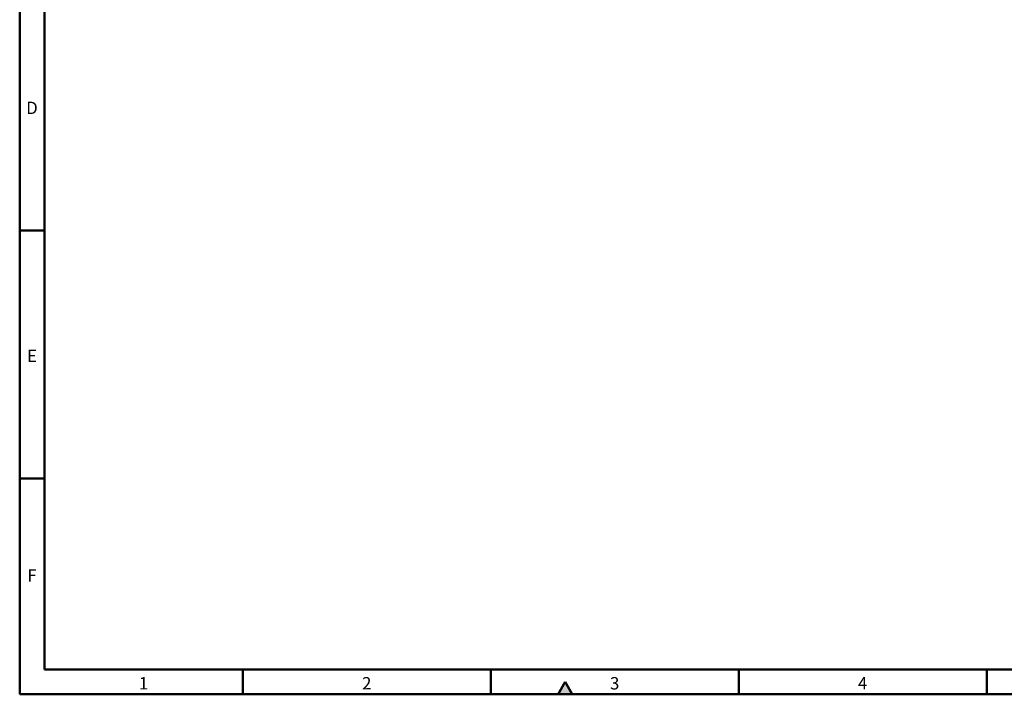
# Model space of a CAD drawing. Units: millimetres. Extents: x -11014 to 1049, y -4579 to -1115.
# Drawn here: x -3040 to -2047, y -3487 to -2807 of the extents above; entities that cross this region are included whole.
import ezdxf

# ---------------------------------------------------------------- set-up
doc = ezdxf.new("R2010")
doc.units = ezdxf.units.MM
doc.header["$LTSCALE"] = 2
doc.layers.add('_TEXTO Y CAJETÍN', color=64, linetype='Continuous', lineweight=50)
doc.styles.add('SLDTEXTSTYLE0', font='TXT', dxfattribs={"width": 0.605})

msp = doc.modelspace()

# ---------------------------------------------------------------- hatches: boundary and pattern name
at = {"layer": '_TEXTO Y CAJETÍN'}
msp.add_hatch(color=256, dxfattribs=at).paths.add_polyline_path([(-2482.55, -3487.25), (-2489.76, -3474.75), (-2496.98, -3487.25)], flags=0)

# ---------------------------------------------------------------- linework, layer by layer
for p, q in [((-3039.76, -2052.25), (-3039.76, -3487.25)), ((-3039.76, -3462.25), (-3039.76, -2052.25)), ((-3014.76, -2077.25), (-3014.76, -3462.25)), ((-3014.76, -3462.25), (-3014.76, -2077.25)), ((-3014.76, -3019.75), (-3039.76, -3019.75)), ((-3014.76, -3269.75), (-3039.76, -3269.75)), ((-3014.76, -3462.25), (-1064.76, -3462.25)), ((-2814.76, -3462.25), (-2814.76, -3487.25)), ((-2564.76, -3462.25), (-2564.76, -3487.25)), ((-2314.76, -3462.25), (-2314.76, -3487.25)), ((-2064.76, -3462.25), (-2064.76, -3487.25)), ((-2489.76, -3474.75), (-2496.98, -3487.25)), ((-2482.55, -3487.25), (-2489.76, -3474.75)), ((-3039.76, -3487.25), (-1039.76, -3487.25)), ((-2496.98, -3487.25), (-2482.55, -3487.25))]:
    msp.add_line(p, q, dxfattribs=at)

# ---------------------------------------------------------------- texts
at = {"layer": '_TEXTO Y CAJETÍN', "char_height": 12.5, "attachment_point": 2, "style": 'SLDTEXTSTYLE0'}
for s, insert in [('D', (-3027.41, -2889.89)), ('E', (-3027.33, -3139.89)), ('F', (-3027.43, -3361.14)), ('1', (-2914.85, -3469.89)), ('2', (-2689.85, -3469.89)), ('3', (-2439.85, -3469.89)), ('4', (-2189.85, -3469.89))]:
    msp.add_mtext(s, dxfattribs=dict(at, insert=insert))

doc.saveas('drawing.dxf')
